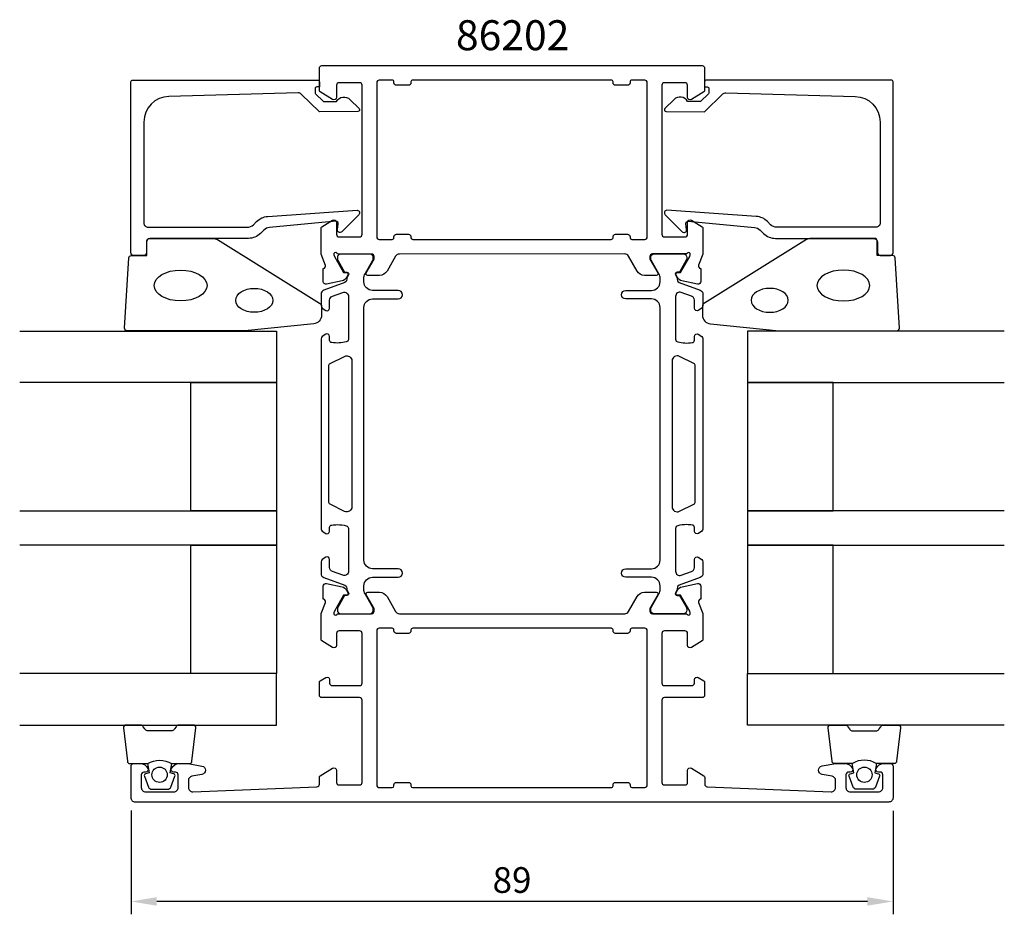
# Model space of a CAD drawing. Extents: x -35 to 80, y 1 to 105.
import ezdxf

# ---------------------------------------------------------------- set-up
doc = ezdxf.new("R2010")
doc.units = 0
doc.header["$LTSCALE"] = 4
doc.layers.get('Defpoints').update_dxf_attribs({"linetype": 'CONTINUOUS'})
for name, color, linetype in [('sapa_artikelnr', 4, 'CONTINUOUS'), ('sapa_fogband', 2, 'CONTINUOUS'), ('sapa_glas', 4, 'CONTINUOUS'), ('sapa_matt', 1, 'CONTINUOUS'), ('sapa_profil', 7, 'CONTINUOUS')]:
    doc.layers.add(name, color=color, linetype=linetype)
doc.styles.add('ISO', font='isocpeur.ttf')
doc.dimstyles.new('MASKIN', dxfattribs={"dimscale": 0, "dimtxt": 3, "dimasz": 3, "dimexe": 1.5, "dimexo": 1.5, "dimgap": 1, "dimtad": 1, "dimdec": 8, "dimlfac": -1, "dimdsep": 46, "dimtxsty": 'ISO', "dimcen": -5, "dimclrd": 256, "dimclre": 256, "dimclrt": 2, "dimazin": 2, "dimtfac": 1, "dimtdec": 8, "dimtmove": 0, "dimatfit": 3, "dimfxl": 1.5, "dimtolj": 1, "dimarcsym": 0})

# ---------------------------------------------------------------- blocks, each defined once
blk = doc.blocks.new('*D0')
at = {"layer": 'Defpoints', "color": 0, "transparency": 16777216}
for p in [(-22, 14.5), (67, 14.47), (-22, 2.4)]:
    blk.add_point(p, dxfattribs=at)
at = {"layer": 'sapa_matt', "lineweight": -2, "transparency": 16777216}
for p, q in [((-22, 13), (-22, 0.9)), ((67, 12.97), (67, 0.9)), ((64, 2.4), (-19, 2.4))]:
    blk.add_line(p, q, dxfattribs=at)
at = {"layer": 'sapa_matt', "transparency": 16777216}
for points in [[(-19, 2.9), (-19, 1.9), (-22, 2.4)], [(64, 2.9), (64, 1.9), (67, 2.4)]]:
    blk.add_solid(points, dxfattribs=at)
at = {"layer": 'sapa_matt', "color": 2, "transparency": 16777216, "insert": (22.5, 4.9), "char_height": 3, "attachment_point": 5, "rotation": 359.9998, "style": 'ISO'}
blk.add_mtext('\\A1;89', dxfattribs=at)

msp = doc.modelspace()

# ---------------------------------------------------------------- linework, layer by layer
at = {"layer": 'sapa_fogband', "color": 2}
for points in [[(-8.76602439, 69.0244659), (-22.44648904, 69.02452456, -0.4279663351), (-22.74616026, 69.33853842), (-22.25982519, 77.53853633, -0.4005932429), (-21.9601514, 77.82452248), (-20.14645131, 77.8245147), (-20.14644402, 79.5245147, -0.4142135624), (-19.84644273, 79.82451341), (-12.42766197, 79.8244816, -0.1379343941), (-11.90644429, 79.67790275), (0.01413403, 72.27063339, -0.2613472755), (0.25352305, 71.84392068), (0.25351878, 70.84922406, -0.3915187749), (-0.66846319, 69.8522764), (-8.72701324, 69.02598992, -0.0195279011)], [(53.75852231, 69.02469088), (67.43898696, 69.02463222, 0.4279663351), (67.73866087, 69.3386435), (67.25239613, 77.53864559, 0.4005932429), (66.95272479, 77.8246343), (65.13902469, 77.82464208), (65.13903198, 79.52464208, 0.4142135624), (64.83903327, 79.82464337), (57.42025251, 79.82467518, 0.1379343941), (56.89903357, 79.6781008), (44.97839172, 72.27093368, 0.2613472755), (44.73899905, 71.84422301), (44.73899478, 70.8495264, 0.3915187749), (45.66096821, 69.85257083), (53.71951117, 69.02621524, 0.0195279011)]]:
    msp.add_lwpolyline(points, format="xyb", close=True, dxfattribs=at)
for centre, major_axis, ratio in [((-16.20969751, 74.32449782), (-3.08521912, 0.00001323), 0.583426957), ((-7.60973237, 72.58967492), (-2.16778884, 0.0000093), 0.6458193601)]:
    msp.add_ellipse(centre, major_axis=major_axis, ratio=ratio, dxfattribs=at)
at = {"layer": 'sapa_fogband', "color": 2, "extrusion": (0, 0, -1)}
for centre, major_axis, ratio in [((61.20224088, 74.32465896), (3.08521912, -0.00001323), 0.583426957), ((52.60226086, 72.58990982), (2.16778884, -0.0000093), 0.6458193601)]:
    msp.add_ellipse(centre, major_axis=major_axis, ratio=ratio, dxfattribs=at)
at = {"layer": 'sapa_glas'}
for points in [[(-35.00375116, 68.99841701), (-5.00375116, 68.99828837), (-5.00377689, 62.99828837), (-35.00377689, 62.99841701)], [(79.99624885, 68.99841698), (49.99624885, 68.99854562), (49.99622312, 62.99854562), (79.99622312, 62.99841698)], [(-35.00384121, 47.99841701), (-5.00384121, 47.99828837), (-5.00385836, 43.99828837), (-35.00385836, 43.99841701)], [(79.9961588, 47.99841698), (49.9961588, 47.99854562), (49.99614165, 43.99854562), (79.99614165, 43.99841698)], [(-35.00394841, 22.99841702), (-5.00394841, 22.99828837), (-5.00392269, 28.99828837), (-35.00392269, 28.99841702)], [(79.9960516, 22.99841698), (49.9960516, 22.99854562), (49.99607732, 28.99854562), (79.99607732, 28.99841698)]]:
    msp.add_lwpolyline(points, dxfattribs=at)
for points in [[(-15.00384121, 47.99833125), (-15.00377689, 62.99833125), (-5.00377689, 62.99828837), (-5.00384121, 47.99828837)], [(59.9961588, 47.99850274), (59.99622312, 62.99850274), (49.99622312, 62.99854562), (49.9961588, 47.99854562)], [(-15.00392269, 28.99833125), (-15.00385836, 43.99833125), (-5.00385836, 43.99828837), (-5.00392269, 28.99828837)], [(59.99607732, 28.99850274), (59.99614165, 43.99850274), (49.99614165, 43.99854562), (49.99607732, 28.99854562)]]:
    msp.add_lwpolyline(points, close=True, dxfattribs=at)
at = {"layer": 'sapa_profil'}
for points in [[(2.24320832, 77.99991409, -0.2134217653), (2.01959866, 78.0999077, 0.7625858545), (1.68927785, 77.91531905), (1.74735696, 77.72393771), (2.83197532, 75.83812502), (3.15373274, 75.84869559, -0.5773502692), (3.33669489, 75.55454452), (3.18456912, 75.26985789, -0.2216946626), (2.64370089, 74.86403352), (0.83048132, 74.48253509, -0.4769755327), (0.4588158, 74.78477729), (0.45885645, 76.28787838), (0.50670178, 76.30239815, 0.4142135624), (0.70665513, 76.67658882), (0.19747108, 77.99387195), (0.19738543, 80.99013886, -0.2562769737), (0.2899116, 81.15881401), (1.5361544, 81.95290264, -0.5920056181), (1.99736514, 81.69990707), (1.99740516, 80.29990707, 0.4142135624), (2.29741373, 79.99991564), (4.69741373, 79.99998425, 0.4142135624), (4.99740516, 80.29999282), (4.99690778, 97.69999281, 0.4142135624), (4.6968992, 97.99998424), (2.2968992, 97.99991563, 0.4142135624), (1.99690778, 97.69990706), (1.9969478, 96.29990706, -0.5877032589), (1.53899488, 96.04484775), (0.09162266, 96.94120536, -0.2596812337), (-0.00307539, 97.11123346), (-0.00314939, 99.69984989, -0.4142135624), (0.29684204, 99.99985847), (44.69684202, 100.00112764, -0.4142135624), (44.99685059, 99.70113622), (44.99692459, 97.11251978, -0.2596812337), (44.90223625, 96.94248626), (43.45491528, 96.04604591, -0.5877032589), (42.99694778, 96.30107904), (42.99690776, 97.70107904, 0.4142135624), (42.69689919, 98.00107046), (40.29689919, 98.00100186, 0.4142135624), (39.99690776, 97.70099328), (39.99740514, 80.30099329, 0.4142135624), (40.29741372, 80.00100187), (42.69741372, 80.00107047, 0.4142135624), (42.99740514, 80.30107905), (42.99736512, 81.70107905, -0.5920056173), (43.45856139, 81.95410099), (44.70484959, 81.16008361, -0.2562769744), (44.79738541, 80.99141375), (44.79747106, 77.99514684), (44.28836231, 76.67783461, 0.4142135624), (44.48833705, 76.30365537), (44.53618322, 76.28913833), (44.53630979, 74.78603725, -0.4769755327), (44.16466156, 74.4837738), (42.35142018, 74.86516856, -0.2216946626), (41.81052875, 75.27096201), (41.6583867, 75.55563994, -0.5773502692), (41.84133204, 75.84980147), (42.16309007, 75.8392493), (43.24760061, 77.725124), (43.30566877, 77.91650866, 0.7625858545), (42.97533741, 78.10107842, -0.2134217653), (42.75173348, 78.00107202), (38.89894707, 78.00096189, 0.4142135624), (38.59895565, 77.70095332), (38.59896422, 77.40095332), (39.52277039, 75.80097972, -0.5773502692), (39.34957388, 75.50097477), (37.96393324, 75.50093516, -0.2679491924), (37.09789354, 76.00091041), (36.08748055, 77.75088152, 0.2679491924), (35.6544607, 78.00086915), (9.34048109, 78.00011696, 0.2679491924), (8.90747553, 77.75010459), (7.89716259, 76.00007571, -0.2679491924), (7.03115148, 75.50005095), (5.64551083, 75.50001134, -0.5773502692), (5.47229717, 75.80000639), (6.39601187, 77.4000328), (6.39600329, 77.7000328, 0.4142135624), (6.09599472, 78.00002422)], [(-0.50363063, 97.1055982), (-0.50363167, 96.86305426, 0.2011813371), (-0.44381414, 96.72040392), (0.48292932, 95.80968785), (1.99636387, 95.8228889, -0.493145426), (3.56762978, 96.04370905), (4.63527511, 94.9945279, -0.6681786379), (4.49390473, 94.64462825), (-0.00364135, 94.60539805), (-2.1177253, 96.68292037, 0.2038501166), (-2.48203146, 96.82610479), (-17.58674651, 96.40754345, 0.4061212135), (-20.50364648, 93.40870747), (-20.50369702, 81.62451623, 0.4142135624), (-20.00369916, 81.12451409), (-8.41791272, 81.12446441, 0.1989123674), (-7.71080469, 81.41735459), (-7.33020428, 81.79795173, -0.1830252782), (-6.03853398, 82.37997474), (4.39454115, 83.10299473, -0.6681786379), (4.60792126, 82.58784332), (2.60843057, 80.58836978, -0.7332303363), (2.10085735, 80.85259844), (2.2094441, 81.46840907, 0.4663076582), (1.91400328, 81.82050479), (-5.84547698, 81.08937844, 0.1830252782), (-6.49131213, 80.79836694), (-6.87943815, 80.41024425, -0.1989123674), (-8.29365423, 79.82446387), (-19.70370474, 79.8245128, 0.4142135624), (-20.20370688, 79.32451494), (-20.20371203, 78.12451494, -0.4142135624), (-20.50371331, 77.82451623), (-21.70371331, 77.82452138, -0.4142135624), (-22.00371203, 78.12452266), (-22.00362636, 98.10093041, -0.4142135624), (-21.80362551, 98.30092955), (-0.20824939, 98.30083694, -0.4210020198), (-0.00362636, 98.10088952), (-0.00362888, 97.51290636), (-0.30362888, 97.51290765, 0.4142135624), (-0.50362974, 97.31290851), (-0.50363067, 97.09573074)], [(35.99690777, 97.70087895), (34.59690777, 97.70083893, -0.4142135624), (34.29689919, 98.00083036), (34.29689633, 98.10083036, 0.4142135624), (34.09689062, 98.30082464), (10.89689063, 98.30016147, 0.4142135624), (10.69689634, 98.10015575), (10.6968992, 98.00015575, -0.4142135624), (10.39690778, 97.70014718), (8.99690778, 97.70010716, -0.4142135624), (8.6968992, 98.00009858), (8.69689634, 98.10009858, 0.4142135624), (8.49689063, 98.30009287), (6.99689063, 98.30004999, 0.4142135624), (6.6968992, 98.00004141), (6.69741373, 80.00004142, 0.4142135624), (6.99742231, 79.70004999), (8.49742231, 79.70009287, 0.4142135624), (8.69741659, 79.90009859), (8.69741373, 80.00009859, -0.4142135625), (8.99740516, 80.30010716), (10.39740516, 80.30014718, -0.4142135623), (10.69741373, 80.00015576), (10.69741659, 79.90015576, 0.4142135621), (10.89742231, 79.70016147), (34.0974223, 79.70082464, 0.4142135626), (34.29741658, 79.90083036), (34.29741372, 80.00083036, -0.4142135625), (34.59740515, 80.30083893), (35.99740514, 80.30087895, -0.4142135623), (36.29741372, 80.00088753), (36.29741658, 79.90088753, 0.4142135623), (36.4974223, 79.70089324), (37.99742229, 79.70093612, 0.4142135625), (38.29741372, 80.0009447), (38.29689919, 98.0009447, 0.4142135624), (37.99689061, 98.30093612), (36.49689061, 98.30089325, 0.4142135624), (36.29689633, 98.10088753), (36.29689919, 98.00088753, -0.4142135624)], [(45.49636938, 97.10589404), (45.49636834, 96.8633501, -0.2011813371), (45.43654958, 96.72070027), (44.50979832, 95.80999215), (42.99636388, 95.82320618, 0.493145426), (41.42509986, 96.04403981), (40.35744553, 94.99486782, 0.6681786379), (40.49881291, 94.64496695), (44.99635866, 94.60569818), (47.11046042, 96.68320237, -0.2038501166), (47.47476781, 96.82638367), (62.57947927, 96.40769279, -0.4061212135), (65.49635353, 93.40883179), (65.49630299, 81.62464055, -0.4142135624), (64.99630085, 81.12464269), (53.41051441, 81.12469237, -0.1989123674), (52.70340889, 81.41758862), (52.32281174, 81.79818903, 0.1830252782), (51.03114643, 82.38022311), (40.5980775, 83.10333258, 0.6681786379), (40.38469298, 82.588183), (42.38416652, 80.58869231, 0.7332303363), (42.89174201, 80.85291662), (42.78316054, 81.46872818, -0.4663076582), (43.07860438, 81.82082137), (50.83807836, 81.08962847, -0.1830252782), (51.48391102, 80.79861143), (51.87203372, 80.41048541, 0.1989123674), (53.28624477, 79.82469291), (64.69629527, 79.82464398, -0.4142135624), (65.19629313, 79.32464183), (65.19628798, 78.12464183, 0.4142135624), (65.4962867, 77.82464055), (66.6962867, 77.8246354, 0.4142135624), (66.99628798, 78.12463412), (66.99637365, 98.10104186, 0.4142135624), (66.7963745, 98.30104272), (45.20099839, 98.30113532, 0.4210020198), (44.99637365, 98.10118965), (44.99637113, 97.51320649), (45.29637113, 97.5132052, -0.4142135624), (45.49637027, 97.31320435), (45.49636934, 97.09602658)], [(65.02813572, 17.92771105, -0.2896898633), (65.93162729, 18.49916545), (66.69917176, 18.49918739, -0.4142135624), (66.99918033, 18.19919597), (66.99928602, 14.50176512, -0.4142342928), (66.49926493, 14.00175082), (-21.50066426, 13.99923535, -0.4142342928), (-22.00071394, 14.49922105), (-22.00081963, 18.1966519, -0.4142135624), (-21.70082821, 18.49666048), (-20.93328374, 18.49668242, -0.2896898633), (-20.0297595, 17.92527967, -0.5507604246), (-20.30079962, 17.4967005), (-20.50079962, 17.49669478, 0.4142135624), (-20.80079105, 17.19668621), (-20.80074824, 15.69925536, 0.4142135624), (-20.30073395, 15.19926965), (-17.00073395, 15.19936398, 0.4142135624), (-16.50074825, 15.69937827), (-16.50079105, 17.19680912, 0.4142135624), (-16.80079962, 17.49680055), (-17.00079962, 17.49679483, -0.5507604246), (-17.27186425, 17.92535851, -0.2896898633), (-16.36837268, 18.49681291), (-15.32715653, 18.49684267), (-13.71399599, 18.21244649, -0.8390996312), (-13.71396784, 17.22763874), (-14.8876101, 17.02065935, 0.3639702343), (-15.30077194, 16.52824366), (-15.30074826, 15.69976903, 0.4261326089), (-14.78047851, 15.20019435), (-0.2885975, 15.78817118, 0.4023941304), (-0.00075935, 16.08793313), (-0.00078223, 16.88846635, -0.2596812337), (0.09390611, 17.05849987), (1.54122708, 17.95494022, -0.5877032589), (1.99919458, 17.69990709), (1.9992346, 16.29990709, 0.4142135624), (2.29924317, 15.99991567), (4.69924317, 15.99998427, 0.4142135624), (4.9992346, 16.29999285), (4.99896018, 25.89999284, 0.4142135624), (4.6989516, 26.19998427), (0.29895161, 26.19985849, -0.4142135624), (-0.00105697, 26.49984992), (-0.00109939, 27.98393798, -0.2596812337), (0.09358894, 28.1539715), (0.74092408, 28.55491735, -0.5877032589), (1.19889158, 28.29988422), (1.19890301, 27.89988422, 0.4142135624), (1.49891159, 27.5998928), (4.69891159, 27.59998427, 0.4142135624), (4.99890301, 27.89999284), (4.99873722, 33.69999284, 0.4142135624), (4.69872864, 33.99998427), (2.29872864, 33.99991566, 0.4142135624), (1.99873722, 33.69990709), (1.99877724, 32.29990709, -0.5920056181), (1.53758097, 32.04688515), (0.29129277, 32.84090253, -0.2562769737), (0.19875695, 33.00957239), (0.1986713, 36.0058393), (0.70778005, 37.32315153, 0.4142135624), (0.50780531, 37.69733077), (0.45995914, 37.71184781), (0.45983257, 39.21494888, -0.4769755327), (0.8314808, 39.51721233), (2.64472218, 39.13581757, -0.2216946626), (3.18561361, 38.73002412), (3.33775566, 38.44534619, -0.5773502692), (3.15481032, 38.15118466), (2.83305229, 38.16173683), (1.74854175, 36.27586214), (1.69047359, 36.08447748, 0.7625858545), (2.02080494, 35.89990772, -0.2134217653), (2.24440888, 35.99991411), (6.09719529, 36.00002424, 0.4142135624), (6.39718671, 36.30003281), (6.39717814, 36.60003281), (5.47337197, 38.20000641, -0.5773502692), (5.64656847, 38.50001136), (7.03220912, 38.50005097, -0.2679491924), (7.89824882, 38.00007572), (8.90866181, 36.25010461, 0.2679491924), (9.34168166, 36.00011698), (35.65566127, 36.00086917, 0.2679491924), (36.08866683, 36.25088155), (37.09897977, 38.00091042, -0.2679491924), (37.96499088, 38.50093518), (39.35063153, 38.50097479, -0.5773502692), (39.52384518, 38.20097974), (38.60013049, 36.60095333), (38.60013907, 36.30095333, 0.4142135624), (38.90014764, 36.00096191), (42.75293404, 36.00107204, -0.2134217653), (42.9765437, 35.90107843, 0.7625858545), (43.30686451, 36.08566708), (43.2487854, 36.27704842), (42.16416704, 38.16286111), (41.84240962, 38.15229054, -0.5773502692), (41.65944747, 38.44644161), (41.81157324, 38.73112825, -0.2216946626), (42.35244147, 39.13695261), (44.16566104, 39.51845104, -0.4769755327), (44.53732656, 39.21620884), (44.53728591, 37.71310776), (44.48944058, 37.69858798, 0.4142135624), (44.28948723, 37.32439731), (44.79867128, 36.00711419), (44.79875693, 33.01084728, -0.2562769737), (44.70623076, 32.84217213), (43.45998795, 32.0480835, -0.5920056181), (42.99877722, 32.30107907), (42.9987372, 33.70107907, 0.4142135624), (42.69872863, 34.00107049), (40.29872863, 34.00100189, 0.4142135624), (39.9987372, 33.70099332), (39.998903, 27.90099332, 0.4142135624), (40.29891157, 27.60100189), (43.49891157, 27.60109336, 0.4142135624), (43.79890299, 27.90110194), (43.79889156, 28.30110194, -0.5877032589), (44.25684448, 28.55616125), (44.90420253, 28.15525241, -0.2596812337), (44.99890059, 27.98522431), (44.99894301, 26.50113624, -0.4142135624), (44.69895159, 26.20112767), (40.29895159, 26.20100189, 0.4142135624), (39.99896017, 25.90099332), (39.99923458, 16.30099332, 0.4142135624), (40.29924316, 16.0010019), (42.69924316, 16.0010705, 0.4142135624), (42.99923458, 16.30107908), (42.99919456, 17.70107908, -0.5877032589), (43.45714748, 17.95613838), (44.9045197, 17.05978078, -0.2596812337), (44.99921775, 16.88975268), (44.99924064, 16.08921946, 0.4023941304), (45.28709593, 15.78947396), (59.76017152, 15.20308891, 0.4373282586), (60.29925172, 15.7015736), (60.29922803, 16.53040468, 0.3639702343), (59.88603805, 17.02279675), (58.71238395, 17.22970904, -0.8390996312), (58.7123558, 18.21451679), (60.32550008, 18.4990052), (61.36671623, 18.49903496, -0.2896898633), (62.27024046, 17.92763222, -0.5507604246), (61.99920034, 17.49905304), (61.79920034, 17.49904732, 0.4142135624), (61.49920892, 17.19903875), (61.49925172, 15.7016079, 0.4142135624), (61.99926602, 15.20162219), (65.29926601, 15.20171652, 0.4142135624), (65.79925172, 15.70173081), (65.79920892, 17.19916166, 0.4142135624), (65.49920034, 17.49915309), (65.29920034, 17.49914737, -0.5507604246)], [(6.99925175, 15.70005001), (8.49925174, 15.70009289, 0.4142135623), (8.69924603, 15.90009861), (8.69924317, 16.00009861, -0.4142135623), (8.99923459, 16.30010718), (10.39923459, 16.3001472, -0.4142135625), (10.69924317, 16.00015578), (10.69924603, 15.90015578, 0.4142135623), (10.89925174, 15.7001615), (34.09925173, 15.70082467, 0.4142135625), (34.29924602, 15.90083038), (34.29924316, 16.00083038, -0.4142135625), (34.59923458, 16.30083896), (35.99923458, 16.30087898, -0.4142135623), (36.29924316, 16.00088755), (36.29924602, 15.90088755, 0.4142135623), (36.49925173, 15.70089327), (37.99925173, 15.70093615, 0.4142135625), (38.29924316, 16.00094472), (38.29872863, 34.00094473, 0.4142135624), (37.99872005, 34.30093615), (36.49872005, 34.30089327, 0.4142135624), (36.29872577, 34.10088756), (36.29872863, 34.00088756, -0.4142135624), (35.9987372, 33.70087898), (34.5987372, 33.70083896, -0.4142135624), (34.29872863, 34.00083039), (34.29872577, 34.10083039, 0.4142135624), (34.09872005, 34.30082467), (10.89872006, 34.3001615, 0.4142135624), (10.69872578, 34.10015578), (10.69872864, 34.00015578, -0.4142135624), (10.39873721, 33.70014721), (8.99873722, 33.70010719, -0.4142135624), (8.69872864, 34.00009861), (8.69872578, 34.10009861, 0.4142135624), (8.49872006, 34.30009289), (6.99872006, 34.30005002, 0.4142135624), (6.69872864, 34.00004144), (6.69924317, 16.00004144, 0.4142135625)]]:
    msp.add_lwpolyline(points, format="xyb", close=True, dxfattribs=at)
at = {"layer": 'sapa_profil', "color": 4}
for points in [[(0.7416518, 42.58225997), (0.33509915, 42.31822507, 0.2539676465), (0.19849806, 42.06661999), (0.19853755, 40.68512041, 0.3152987889), (0.5275409, 40.2152835), (2.9883967, 39.31968491, -0.2694959974), (3.18153529, 39.08817138, -0.061268638), (3.19512702, 38.79549634), (3.39687369, 38.44608392, -0.5773502692), (3.21501736, 38.13107873), (2.94790283, 38.13107109), (2.13925935, 36.73252027, 0.1318219889), (2.09897125, 36.58234602), (2.09897646, 36.39990995, 0.4142135624), (2.49898789, 35.99992138), (5.89898789, 36.00001857, 0.4142135624), (6.29897646, 36.40003001), (6.29897132, 36.57964525, 0.1316524976), (6.25877466, 36.7296441), (5.33257936, 38.33375552, -0.1316524976), (5.19859047, 38.83375169), (5.19857857, 39.24999855, -0.4142135624), (6.19854998, 40.25002714), (9.19854998, 40.25011289, 0.999999683), (9.1985214, 41.25011289), (6.1985214, 41.25002714, -0.4142135624), (5.19849282, 42.24999855), (5.19764956, 71.74999854, -0.4142135624), (6.19762097, 72.75002712), (9.19762097, 72.75011288, 1), (9.19759239, 73.75011288), (6.19759239, 73.75002712, -0.4142135624), (5.1975638, 74.74999854), (5.19755191, 75.1662454, -0.1316524976), (5.33151221, 75.66624923), (6.2576158, 77.2704136, 0.1316524976), (6.29780389, 77.42041475), (6.29779876, 77.60002999, 0.4142135624), (5.89778732, 78.00001856), (2.49778733, 77.99992137, 0.4142135624), (2.09779876, 77.59990993), (2.09780397, 77.41747386, 0.1318219889), (2.13810066, 77.26730191), (2.9468241, 75.86879733), (3.21393863, 75.86880496, -0.5773502692), (3.39581297, 75.55381016), (3.19408628, 75.20438622, -0.0612687674), (3.18051127, 74.9117104, -0.2694959974), (2.98738592, 74.68018583), (0.52658133, 73.78444655, 0.3152987889), (0.19760483, 73.31459083), (0.19764432, 71.93309125, 0.2539676465), (0.3342598, 71.68149398), (0.74082755, 71.41748233, 0.5862177598), (1.19765175, 71.6732372), (1.19762485, 72.61441188, -0.3152987889), (1.52660135, 73.08426759), (2.72658886, 73.52106618, -0.5205670506), (3.39761236, 73.05123905), (3.39775576, 68.03479811, -0.3702522326), (3.14330428, 67.73826747, -0.098236533), (1.45562009, 67.64776647, -0.3735060175), (1.19775833, 67.94478377), (1.19774608, 68.3732372, 0.5920056181), (0.73653535, 68.62623277), (0.33435461, 68.3650372, 0.2539676465), (0.19775351, 68.11343213), (0.19838887, 45.88627912, 0.2539676465), (0.33500435, 45.63468185), (0.73720003, 45.37350927, 0.5920055144), (1.1983963, 45.62653121), (1.19838402, 46.05498469, -0.3735060175), (1.4562288, 46.35201673, -0.0355900684), (2.07210114, 46.3959279, -0.0624282004), (3.14391816, 46.26161221, -0.3702522326), (3.39838659, 45.96509612), (3.39853001, 40.94865514, -0.5205670506), (2.72753337, 40.47878965), (1.52752089, 40.91551963, -0.3152987889), (1.19851753, 41.38535653), (1.19849063, 42.32653121, 0.5862175119), (0.74165199, 42.58226008, -0.0000002085)], [(44.25531481, 42.58350381), (44.66188256, 42.31949215, -0.2539676465), (44.79849804, 42.06789488), (44.79853753, 40.6863953, -0.3152987889), (44.46956103, 40.21653958), (42.00875644, 39.3208003, 0.2694959974), (41.81563109, 39.08927573, 0.061268638), (41.80205608, 38.79659991), (41.60032939, 38.44717597, 0.5773502692), (41.78220373, 38.13218117), (42.04931826, 38.1321888), (42.8580417, 36.73368422, -0.1318219889), (42.89833839, 36.58351227), (42.8983436, 36.4010762, -0.4142135624), (42.49835503, 36.00106476), (39.09835504, 36.00096758, -0.4142135624), (38.6983436, 36.40095614), (38.69833847, 36.58057138, -0.1316524976), (38.73852656, 36.73057253), (39.66463015, 38.3347369, 0.1316524976), (39.79859045, 38.83474073), (39.79857856, 39.25098759, 0.4142135624), (38.79854997, 40.25095901), (35.79854997, 40.25087325, -0.999999683), (35.79852139, 41.25087325), (38.79852139, 41.25095901, 0.4142135624), (39.7984928, 42.25098759), (39.79764954, 71.75098758, 0.4142135624), (38.79762096, 72.75095899), (35.79762096, 72.75087324, -1), (35.79759238, 73.75087324), (38.79759237, 73.75095899, 0.4142135624), (39.79756379, 74.75098758), (39.79755189, 75.16723444, 0.1316524976), (39.663563, 75.66723061), (38.7373677, 77.27134203, -0.1316524976), (38.69717104, 77.42134088), (38.6971659, 77.60095613, -0.4142135624), (39.09715447, 78.00096756), (42.49715447, 78.00106475, -0.4142135624), (42.8971659, 77.60107618), (42.89717111, 77.41864011, -0.1318219889), (42.85688301, 77.26846586), (42.04823953, 75.86991504), (41.781125, 75.86990741, 0.5773502692), (41.59926867, 75.55490221), (41.80101533, 75.2054898, 0.0612687674), (41.81460707, 74.91281475, 0.2694959974), (42.00774566, 74.68130123), (44.46860146, 73.78570263, -0.3152987889), (44.79760481, 73.31586572), (44.7976443, 71.93436614, -0.2539676465), (44.66104321, 71.68276106), (44.25449056, 71.41872616, -0.5862177598), (43.79765173, 71.67445492), (43.79762483, 72.6156296, 0.3152987889), (43.46862147, 73.08546651), (42.26860899, 73.52219648, 0.5205670506), (41.59761235, 73.05233099), (41.59775574, 68.03589006, 0.3702522326), (41.85222417, 67.73937397, 0.098236533), (43.53991353, 67.64896945, 0.3735060175), (43.79775831, 67.94600149), (43.79774606, 68.37445492, -0.5920056181), (44.25894233, 68.62747686), (44.66113801, 68.36630428, -0.2539676465), (44.79775349, 68.11470702), (44.79838885, 45.88755401, -0.2539676465), (44.66178775, 45.63594893), (44.25960701, 45.37475336, -0.5920055144), (43.79839628, 45.62774893), (43.79838406, 46.05620241, 0.3735060175), (43.54052229, 46.3532197, 0.0355900684), (42.92464745, 46.39709566, 0.0624282004), (41.8528381, 46.2627187, 0.3702522326), (41.59838663, 45.96618807), (41.59853, 40.94974708, 0.5205670506), (42.2695535, 40.47991995), (43.46954101, 40.91671854, 0.3152987889), (43.79851751, 41.38657425), (43.79849061, 42.32774893, -0.5862175119), (44.25531462, 42.58350392, 0.0000002085)]]:
    msp.add_lwpolyline(points, format="xyb", close=True, dxfattribs=at)
for points in [[(2.9300936, 66.04926284, -0.5571646429), (3.79782786, 65.51232714), (3.79831451, 48.48758991, -0.5571645048), (2.93061117, 47.95060449), (1.26444677, 48.78126395, -0.284385814), (1.09829844, 49.04973951), (1.09784393, 64.95002318, -0.284385814), (1.26397692, 65.21850824), (2.93009383, 66.04926295)], [(42.06553141, 66.05038153, 0.5571646429), (41.19782785, 65.51339622), (41.1983145, 48.48865899, 0.5571645048), (42.06604853, 47.95172318), (43.73216544, 48.78247789, 0.284385814), (43.89829843, 49.05096295), (43.89784392, 64.95124662, 0.284385814), (43.73169559, 65.21972218), (42.06553118, 66.05038164)]]:
    msp.add_lwpolyline(points, format="xyb", dxfattribs=at)
at = {"layer": 'sapa_profil', "color": 2}
for points in [[(-20.05571626, 18.49835291, -0.2857142857), (-17.25571626, 18.49834091), (-15.18193609, 18.49833202, 0.388260013), (-14.88313342, 18.77154146), (-14.41690678, 22.67153946, 0.4406523139), (-14.71570687, 22.99833002), (-16.42549887, 22.99833735, 0.3394542589), (-16.71527757, 22.7759843), (-16.91765823, 22.55839939, -0.3394542589), (-17.20743693, 22.33604635), (-20.10396268, 22.33605877, -0.3394542589), (-20.39373947, 22.5584143), (-20.59611827, 22.77600095, 0.3394542589), (-20.88589506, 22.99835647), (-22.59568706, 22.99836381, 0.4406523139), (-22.89448996, 22.67157581), (-22.42829676, 18.77157382, 0.388260013), (-22.12949643, 18.49836181), (-20.06730864, 18.49835296)], [(65.04778085, 18.49848108, 0.2857142857), (62.24778085, 18.49849308), (60.17400068, 18.49850198, -0.388260013), (59.87520035, 18.77171398), (59.40900715, 22.67171598, -0.4406523139), (59.70781005, 22.99850397), (61.41760205, 22.99849664, -0.3394542589), (61.70737884, 22.77614111), (61.90975764, 22.55855446, 0.3394542589), (62.19953443, 22.33619893), (65.09606018, 22.33618651, 0.3394542589), (65.38583888, 22.55853956), (65.58821954, 22.77612447, -0.3394542589), (65.87799824, 22.99847752), (67.58779024, 22.99847018, -0.4406523139), (67.88659034, 22.67167963), (67.42036369, 18.77168163, -0.388260013), (67.12156102, 18.49847218), (65.05937323, 18.49848103)]]:
    msp.add_lwpolyline(points, format="xyb", close=True, dxfattribs=at)
for points in [[(-20.06730864, 18.49835296), (-19.8749549, 17.40743333), (-20.30675195, 17.29173564, 0.4430158954), (-20.44223013, 17.02825979), (-19.96528738, 15.75777, 0.3125358529), (-19.59080678, 15.49835092), (-17.72065147, 15.4983429, 0.3125358529), (-17.34616864, 15.75775877), (-16.869215, 17.02824447, 0.4430158954), (-17.00469092, 17.29172148), (-17.43648698, 17.40742287), (-17.24421626, 18.49834086)], [(65.05937323, 18.49848103), (64.86701013, 17.40756304), (65.29880619, 17.29186165, -0.4430158954), (65.43428211, 17.02838464), (64.95732847, 15.75789894, -0.3125358529), (64.58284564, 15.49848307), (62.71269033, 15.49849109, -0.3125358529), (62.33820973, 15.75791017), (61.86126698, 17.02839996, -0.4430158954), (61.99674516, 17.29187581), (62.42854221, 17.4075735), (62.23628085, 18.49849313)]]:
    msp.add_lwpolyline(points, format="xyb", dxfattribs=at)
for centre in [(-18.66731425, 17.19034055), (63.65936762, 17.19048062)]:
    msp.add_circle(centre, 0.9, dxfattribs=at)

# ---------------------------------------------------------------- texts
at = {"layer": 'sapa_artikelnr', "style": 'ISO'}
msp.add_text('86202', height=3.5, rotation=359.9997543076, dxfattribs=at).set_placement((15.94728738, 101.79734448))

# ---------------------------------------------------------------- dimensions: what is measured, and where the dimension line sits
at = {"layer": 'sapa_matt'}
dim = msp.add_linear_dim(base=(-22.0007658339, 2.3977454283), p1=(66.9992859364, 14.4704433816), p2=(-22.000713941, 14.4992210536), angle=359.9997543076, dimstyle='MASKIN', override={"dimscale": 1}, dxfattribs=at)
dim.commit()
dim.dimension.update_dxf_attribs({"geometry": '*D0', "text_midpoint": (22.4992448861, 4.897554606)})

doc.saveas('drawing.dxf')
